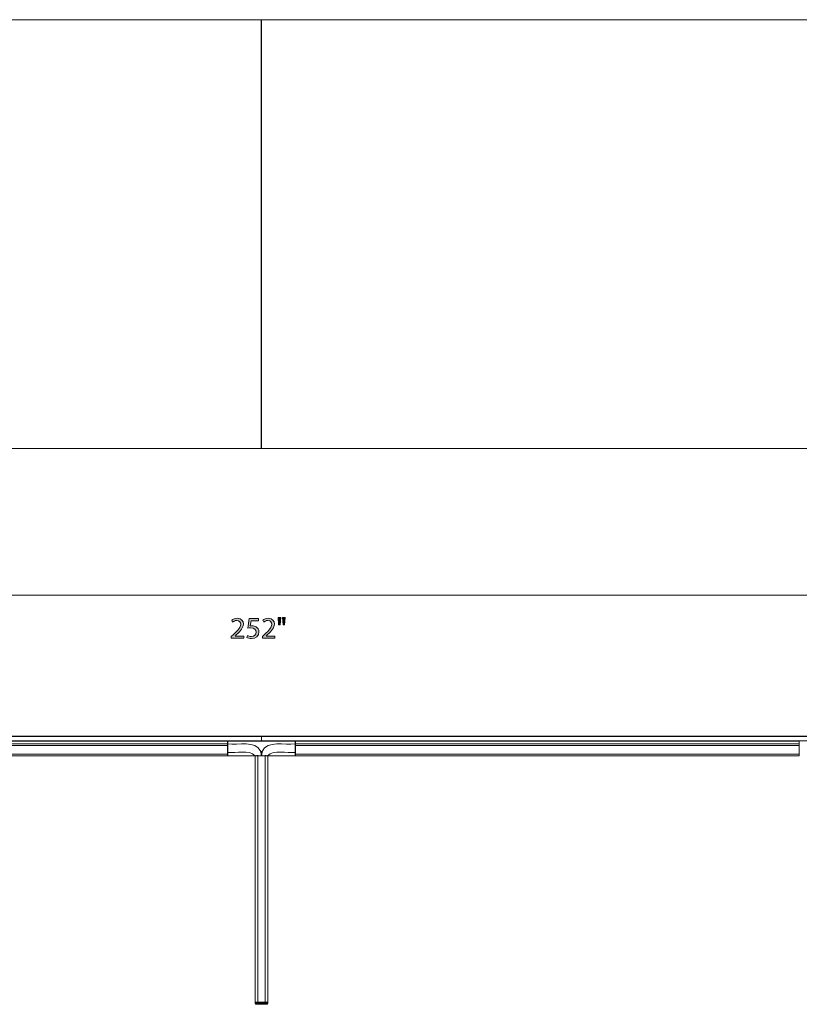
# Model space of a CAD drawing. Units: millimetres. Extents: x 4 to 155, y 9 to 113.
# Drawn here: x 69 to 112, y 51 to 105 of the extents above; entities that cross this region are included whole.
import ezdxf

# ---------------------------------------------------------------- set-up
doc = ezdxf.new("R2010")
doc.units = ezdxf.units.MM
doc.header["$MEASUREMENT"] = 0
doc.layers.get('0').update_dxf_attribs({"lineweight": 0})

# ---------------------------------------------------------------- blocks, each defined once
blk = doc.blocks.new('Block_0')
at = {"color": 18, "lineweight": 18, "true_color": 0x000000}
for p, q in [((51.191, 65.846), (82.667, 65.846)), ((82.677, 65.837), (51.191, 65.837)), ((82.677, 65.837), (82.687, 65.837)), ((82.677, 65.837), (82.677, 65.599)), ((82.687, 65.837), (82.687, 65.846)), ((82.687, 65.846), (114.163, 65.846)), ((82.687, 65.837), (82.687, 65.599)), ((114.173, 65.837), (82.687, 65.837)), ((51.191, 65.599), (82.677, 65.599)), ((82.667, 65.589), (51.191, 65.589)), ((80.807, 65.579), (53.051, 65.579)), ((80.807, 65.425), (53.051, 65.425)), ((80.807, 65.342), (53.051, 65.342)), ((80.807, 65.589), (80.807, 65.579)), ((80.807, 65.579), (80.807, 65.425)), ((80.807, 65.425), (80.807, 65.342)), ((80.807, 65.342), (80.807, 64.853)), ((80.817, 65.584), (80.817, 65.425)), ((80.817, 65.29), (80.817, 64.963)), ((80.822, 65.589), (80.822, 65.584)), ((80.822, 65.425), (80.822, 65.584)), ((84.532, 65.584), (80.822, 65.584)), ((82.667, 65.589), (82.687, 65.589)), ((82.687, 65.599), (82.677, 65.599)), ((82.687, 65.589), (82.687, 65.599)), ((82.687, 65.599), (114.173, 65.599)), ((114.163, 65.589), (82.687, 65.589)), ((84.532, 65.589), (84.532, 65.584)), ((84.532, 65.425), (84.532, 65.584)), ((84.537, 65.584), (84.537, 65.425)), ((84.537, 65.29), (84.537, 64.963)), ((84.547, 65.589), (84.547, 65.579)), ((112.303, 65.579), (84.547, 65.579)), ((84.547, 65.579), (84.547, 65.425)), ((112.303, 65.425), (84.547, 65.425)), ((84.547, 65.425), (84.547, 65.342)), ((112.303, 65.342), (84.547, 65.342)), ((84.547, 65.342), (84.547, 64.853)), ((112.303, 65.589), (112.303, 65.579)), ((112.303, 65.579), (112.303, 65.425)), ((112.303, 65.425), (112.303, 65.342)), ((112.303, 65.342), (112.303, 64.853)), ((80.807, 64.853), (53.051, 64.853)), ((80.807, 64.777), (53.051, 64.777)), ((80.807, 64.853), (80.807, 64.777)), ((80.817, 64.963), (80.817, 64.853)), ((80.822, 64.772), (82.327, 64.772)), ((82.328, 64.773), (82.326, 64.774)), ((82.332, 64.776), (82.335, 64.777)), ((82.333, 64.772), (82.333, 51.202)), ((82.333, 64.772), (82.481, 64.772)), ((82.341, 64.772), (82.334, 64.772)), ((82.481, 51.202), (82.481, 64.772)), ((82.481, 64.772), (82.873, 64.772)), ((82.677, 65.009), (82.638, 65.009)), ((82.677, 65.009), (82.716, 65.009)), ((82.677, 65.009), (82.677, 64.778)), ((82.677, 64.772), (82.677, 64.778)), ((82.873, 51.202), (82.873, 64.772)), ((82.873, 64.772), (83.022, 64.772)), ((83.019, 64.777), (83.024, 64.776)), ((83.022, 51.202), (83.022, 64.772)), ((84.532, 64.772), (83.027, 64.772)), ((84.537, 64.963), (84.537, 64.853)), ((112.303, 64.853), (84.547, 64.853)), ((84.547, 64.853), (84.547, 64.777)), ((112.303, 64.777), (84.547, 64.777)), ((112.303, 64.853), (112.303, 64.777)), ((82.328, 51.202), (82.33, 51.142)), ((82.328, 51.202), (82.477, 51.202)), ((82.33, 51.142), (82.33, 51.122)), ((82.479, 51.142), (82.33, 51.142)), ((82.33, 51.122), (82.479, 51.122)), ((82.514, 51.083), (82.369, 51.083)), ((82.477, 51.202), (82.479, 51.142)), ((82.477, 51.202), (82.878, 51.202)), ((82.876, 51.142), (82.479, 51.142)), ((82.479, 51.122), (82.479, 51.142)), ((82.479, 51.122), (82.876, 51.122)), ((82.84, 51.083), (82.514, 51.083)), ((82.985, 51.083), (82.84, 51.083)), ((82.878, 51.202), (82.876, 51.142)), ((82.876, 51.122), (82.876, 51.142)), ((83.025, 51.142), (82.876, 51.142)), ((82.876, 51.122), (83.025, 51.122)), ((82.878, 51.202), (83.027, 51.202)), ((83.025, 51.142), (83.027, 51.202)), ((83.025, 51.122), (83.025, 51.142))]:
    blk.add_line(p, q, dxfattribs=at)
for points in [[(82.638, 65.009), (82.361, 65.645), (81.383, 65.341), (80.822, 65.425)], [(82.677, 65.837), (82.677, 65.842), (82.673, 65.846), (82.667, 65.846)], [(82.687, 65.846), (82.682, 65.846), (82.677, 65.842), (82.677, 65.837)], [(82.716, 65.009), (82.994, 65.645), (83.972, 65.341), (84.532, 65.425)], [(80.822, 65.589), (80.819, 65.589), (80.817, 65.587), (80.817, 65.584)], [(80.817, 65.584), (80.819, 65.584), (80.82, 65.584), (80.822, 65.584)], [(80.817, 65.425), (80.817, 65.397), (80.817, 65.369), (80.817, 65.342)], [(80.817, 65.425), (80.818, 65.425), (80.82, 65.425), (80.822, 65.425)], [(80.817, 65.342), (80.817, 65.34), (80.819, 65.338), (80.822, 65.338)], [(80.817, 65.342), (80.817, 65.325), (80.817, 65.307), (80.817, 65.29)], [(80.817, 65.29), (80.817, 65.287), (80.819, 65.285), (80.822, 65.285)], [(80.822, 65.338), (80.822, 65.366), (80.822, 65.396), (80.822, 65.425)], [(80.822, 65.285), (80.822, 65.303), (80.822, 65.321), (80.822, 65.338)], [(80.822, 64.959), (80.822, 65.058), (80.822, 65.186), (80.822, 65.285)], [(82.335, 64.777), (81.981, 65.129), (81.292, 64.895), (80.822, 64.959)], [(82.667, 65.589), (82.673, 65.589), (82.677, 65.593), (82.677, 65.599)], [(82.677, 65.599), (82.677, 65.593), (82.682, 65.589), (82.687, 65.589)], [(83.019, 64.777), (83.373, 65.129), (84.063, 64.895), (84.532, 64.959)], [(84.537, 65.584), (84.537, 65.587), (84.535, 65.589), (84.532, 65.589)], [(84.532, 65.584), (84.534, 65.584), (84.536, 65.584), (84.537, 65.584)], [(84.532, 65.338), (84.532, 65.366), (84.532, 65.396), (84.532, 65.425)], [(84.537, 65.425), (84.536, 65.425), (84.534, 65.425), (84.532, 65.425)], [(84.532, 65.338), (84.535, 65.338), (84.537, 65.34), (84.537, 65.342)], [(84.532, 65.285), (84.532, 65.303), (84.532, 65.321), (84.532, 65.338)], [(84.532, 65.285), (84.535, 65.285), (84.537, 65.287), (84.537, 65.29)], [(84.532, 64.959), (84.532, 65.058), (84.532, 65.186), (84.532, 65.285)], [(84.537, 65.425), (84.537, 65.397), (84.537, 65.369), (84.537, 65.342)], [(84.537, 65.342), (84.537, 65.325), (84.537, 65.307), (84.537, 65.29)], [(80.817, 64.963), (80.817, 64.96), (80.819, 64.959), (80.822, 64.959)], [(80.817, 64.853), (80.817, 64.85), (80.819, 64.849), (80.822, 64.849)], [(80.817, 64.853), (80.817, 64.827), (80.817, 64.8), (80.817, 64.777)], [(80.817, 64.777), (80.817, 64.774), (80.819, 64.772), (80.822, 64.772)], [(80.822, 64.849), (80.822, 64.867), (80.822, 64.939), (80.822, 64.959)], [(80.822, 64.772), (80.822, 64.796), (80.822, 64.822), (80.822, 64.849)], [(82.341, 64.772), (82.336, 64.772), (82.333, 64.772), (82.331, 64.772)], [(82.335, 64.777), (82.437, 64.779), (82.55, 64.777), (82.657, 64.778)], [(82.341, 64.772), (82.338, 64.772), (82.335, 64.774), (82.335, 64.777)], [(82.658, 64.772), (82.552, 64.772), (82.442, 64.772), (82.341, 64.772)], [(82.657, 64.778), (82.658, 64.855), (82.651, 64.933), (82.638, 65.009)], [(82.658, 64.772), (82.657, 64.773), (82.657, 64.776), (82.657, 64.778)], [(82.657, 64.778), (82.664, 64.778), (82.671, 64.778), (82.677, 64.778)], [(82.677, 64.772), (82.671, 64.772), (82.664, 64.772), (82.658, 64.772)], [(82.677, 64.778), (82.684, 64.778), (82.69, 64.778), (82.697, 64.778)], [(82.696, 64.772), (82.69, 64.772), (82.684, 64.772), (82.677, 64.772)], [(82.697, 64.778), (82.696, 64.855), (82.703, 64.933), (82.716, 65.009)], [(82.696, 64.772), (82.697, 64.773), (82.697, 64.776), (82.697, 64.778)], [(83.014, 64.772), (82.911, 64.772), (82.804, 64.772), (82.696, 64.772)], [(82.697, 64.778), (82.806, 64.777), (82.915, 64.779), (83.019, 64.777)], [(83.014, 64.772), (83.017, 64.772), (83.019, 64.774), (83.019, 64.777)], [(83.028, 64.774), (83.027, 64.772), (83.018, 64.772), (83.014, 64.772)], [(84.537, 64.963), (84.537, 64.96), (84.535, 64.959), (84.532, 64.959)], [(84.532, 64.849), (84.532, 64.867), (84.532, 64.939), (84.532, 64.959)], [(84.532, 64.849), (84.535, 64.849), (84.537, 64.85), (84.537, 64.853)], [(84.532, 64.772), (84.533, 64.796), (84.532, 64.822), (84.532, 64.849)], [(84.532, 64.772), (84.535, 64.772), (84.537, 64.774), (84.537, 64.777)], [(84.537, 64.853), (84.537, 64.827), (84.537, 64.8), (84.537, 64.777)], [(82.33, 51.122), (82.33, 51.1), (82.347, 51.083), (82.369, 51.083)], [(82.479, 51.122), (82.478, 51.101), (82.494, 51.084), (82.514, 51.083)], [(82.84, 51.083), (82.861, 51.084), (82.877, 51.101), (82.876, 51.122)], [(82.985, 51.083), (83.007, 51.083), (83.025, 51.1), (83.025, 51.122)]]:
    blk.add_open_spline(points, degree=3, dxfattribs=at)
blk = doc.blocks.new('Block_2')
at = {"color": 18, "lineweight": 18, "true_color": 0x000000}
for p, q in [((51.191, 105.315), (82.677, 105.315)), ((82.667, 105.305), (51.191, 105.305)), ((82.667, 105.305), (82.677, 105.315)), ((82.667, 81.703), (82.667, 105.305)), ((82.677, 105.315), (82.677, 81.693)), ((82.677, 81.703), (82.677, 105.305)), ((82.677, 105.305), (82.687, 105.305)), ((82.687, 105.305), (82.687, 105.315)), ((82.687, 105.315), (114.173, 105.315)), ((82.687, 105.305), (82.687, 81.703)), ((114.163, 105.305), (82.687, 105.305)), ((51.191, 81.703), (82.667, 81.703)), ((82.677, 81.693), (51.191, 81.693)), ((82.667, 81.703), (82.677, 81.693)), ((82.677, 81.703), (82.687, 81.703)), ((82.687, 81.703), (114.163, 81.703)), ((82.687, 81.693), (82.687, 81.703)), ((114.173, 81.693), (82.687, 81.693))]:
    blk.add_line(p, q, dxfattribs=at)
for points in [[(82.687, 105.315), (82.682, 105.315), (82.677, 105.311), (82.677, 105.305)], [(82.677, 81.703), (82.677, 81.697), (82.682, 81.693), (82.687, 81.693)]]:
    blk.add_open_spline(points, degree=3, dxfattribs=at)
blk = doc.blocks.new('Block_10')
at = {"true_color": 0x222221, "transparency": 33554687}
h = blk.add_hatch(color=250, dxfattribs=at)
h.dxf.hatch_style = 2
edge = h.paths.add_edge_path()
edge.add_spline(control_points=[(81.016, 71.243), (81.016, 71.243), (81.016, 71.333), (81.016, 71.333), (81.016, 71.333), (81.131, 71.444), (81.131, 71.444), (81.408, 71.707), (81.533, 71.847), (81.534, 72.011), (81.534, 72.121), (81.481, 72.222), (81.32, 72.222), (81.221, 72.222), (81.14, 72.172), (81.09, 72.131), (81.09, 72.131), (81.043, 72.234), (81.043, 72.234), (81.118, 72.297), (81.225, 72.344), (81.349, 72.344), (81.583, 72.344), (81.681, 72.184), (81.681, 72.029), (81.681, 71.829), (81.536, 71.668), (81.308, 71.448), (81.308, 71.448), (81.221, 71.368), (81.221, 71.368), (81.221, 71.368), (81.221, 71.364), (81.221, 71.364), (81.221, 71.364), (81.708, 71.364), (81.708, 71.364), (81.708, 71.364), (81.708, 71.243), (81.708, 71.243), (81.708, 71.243), (81.016, 71.243), (81.016, 71.243)], knot_values=[0, 0, 0, 0, 1, 1, 1, 2, 2, 2, 3, 3, 3, 4, 4, 4, 5, 5, 5, 6, 6, 6, 7, 7, 7, 8, 8, 8, 9, 9, 9, 10, 10, 10, 11, 11, 11, 12, 12, 12, 13, 13, 13, 14, 14, 14, 14], degree=3, periodic=0)
h = blk.add_hatch(color=250, dxfattribs=at)
h.dxf.hatch_style = 2
edge = h.paths.add_edge_path()
edge.add_spline(control_points=[(82.518, 72.202), (82.518, 72.202), (82.104, 72.202), (82.104, 72.202), (82.104, 72.202), (82.063, 71.924), (82.063, 71.924), (82.088, 71.927), (82.111, 71.931), (82.151, 71.931), (82.234, 71.931), (82.318, 71.912), (82.384, 71.872), (82.469, 71.824), (82.539, 71.731), (82.539, 71.594), (82.539, 71.383), (82.371, 71.225), (82.136, 71.225), (82.018, 71.225), (81.918, 71.258), (81.866, 71.291), (81.866, 71.291), (81.903, 71.403), (81.903, 71.403), (81.948, 71.376), (82.036, 71.343), (82.134, 71.343), (82.273, 71.343), (82.391, 71.433), (82.391, 71.578), (82.389, 71.718), (82.296, 71.817), (82.08, 71.817), (82.018, 71.817), (81.97, 71.811), (81.93, 71.806), (81.93, 71.806), (82, 72.326), (82, 72.326), (82, 72.326), (82.518, 72.326), (82.518, 72.326), (82.518, 72.326), (82.518, 72.202), (82.518, 72.202)], knot_values=[0, 0, 0, 0, 1, 1, 1, 2, 2, 2, 3, 3, 3, 4, 4, 4, 5, 5, 5, 6, 6, 6, 7, 7, 7, 8, 8, 8, 9, 9, 9, 10, 10, 10, 11, 11, 11, 12, 12, 12, 13, 13, 13, 14, 14, 14, 15, 15, 15, 15], degree=3, periodic=0)
h = blk.add_hatch(color=250, dxfattribs=at)
h.dxf.hatch_style = 2
edge = h.paths.add_edge_path()
edge.add_spline(control_points=[(82.726, 71.243), (82.726, 71.243), (82.726, 71.333), (82.726, 71.333), (82.726, 71.333), (82.841, 71.444), (82.841, 71.444), (83.118, 71.707), (83.243, 71.847), (83.244, 72.011), (83.244, 72.121), (83.191, 72.222), (83.03, 72.222), (82.931, 72.222), (82.85, 72.172), (82.8, 72.131), (82.8, 72.131), (82.753, 72.234), (82.753, 72.234), (82.828, 72.297), (82.935, 72.344), (83.059, 72.344), (83.293, 72.344), (83.391, 72.184), (83.391, 72.029), (83.391, 71.829), (83.246, 71.668), (83.018, 71.448), (83.018, 71.448), (82.931, 71.368), (82.931, 71.368), (82.931, 71.368), (82.931, 71.364), (82.931, 71.364), (82.931, 71.364), (83.418, 71.364), (83.418, 71.364), (83.418, 71.364), (83.418, 71.243), (83.418, 71.243), (83.418, 71.243), (82.726, 71.243), (82.726, 71.243)], knot_values=[0, 0, 0, 0, 1, 1, 1, 2, 2, 2, 3, 3, 3, 4, 4, 4, 5, 5, 5, 6, 6, 6, 7, 7, 7, 8, 8, 8, 9, 9, 9, 10, 10, 10, 11, 11, 11, 12, 12, 12, 13, 13, 13, 14, 14, 14, 14], degree=3, periodic=0)
h = blk.add_hatch(color=250, dxfattribs=at)
h.dxf.hatch_style = 2
edge = h.paths.add_edge_path()
edge.add_spline(control_points=[(83.984, 72.384), (83.984, 72.384), (83.956, 71.984), (83.956, 71.984), (83.956, 71.984), (83.868, 71.984), (83.868, 71.984), (83.868, 71.984), (83.84, 72.384), (83.84, 72.384), (83.84, 72.384), (83.984, 72.384), (83.984, 72.384)], knot_values=[0, 0, 0, 0, 1, 1, 1, 2, 2, 2, 3, 3, 3, 4, 4, 4, 4], degree=3, periodic=0)
edge = h.paths.add_edge_path()
edge.add_spline(control_points=[(83.736, 72.384), (83.736, 72.384), (83.708, 71.984), (83.708, 71.984), (83.708, 71.984), (83.618, 71.984), (83.618, 71.984), (83.618, 71.984), (83.591, 72.384), (83.591, 72.384), (83.591, 72.384), (83.736, 72.384), (83.736, 72.384)], knot_values=[0, 0, 0, 0, 1, 1, 1, 2, 2, 2, 3, 3, 3, 4, 4, 4, 4], degree=3, periodic=0)
for points, knots in [([(81.016, 71.243), (81.016, 71.243), (81.016, 71.333), (81.016, 71.333), (81.016, 71.333), (81.131, 71.444), (81.131, 71.444), (81.408, 71.707), (81.533, 71.847), (81.534, 72.011), (81.534, 72.121), (81.481, 72.222), (81.32, 72.222), (81.221, 72.222), (81.14, 72.172), (81.09, 72.131), (81.09, 72.131), (81.043, 72.234), (81.043, 72.234), (81.118, 72.297), (81.225, 72.344), (81.349, 72.344), (81.583, 72.344), (81.681, 72.184), (81.681, 72.029), (81.681, 71.829), (81.536, 71.668), (81.308, 71.448), (81.308, 71.448), (81.221, 71.368), (81.221, 71.368), (81.221, 71.368), (81.221, 71.364), (81.221, 71.364), (81.221, 71.364), (81.708, 71.364), (81.708, 71.364), (81.708, 71.364), (81.708, 71.243), (81.708, 71.243), (81.708, 71.243), (81.016, 71.243), (81.016, 71.243)], [0, 0, 0, 0, 1, 1, 1, 2, 2, 2, 3, 3, 3, 4, 4, 4, 5, 5, 5, 6, 6, 6, 7, 7, 7, 8, 8, 8, 9, 9, 9, 10, 10, 10, 11, 11, 11, 12, 12, 12, 13, 13, 13, 14, 14, 14, 14]), ([(82.518, 72.202), (82.518, 72.202), (82.104, 72.202), (82.104, 72.202), (82.104, 72.202), (82.063, 71.924), (82.063, 71.924), (82.088, 71.927), (82.111, 71.931), (82.151, 71.931), (82.234, 71.931), (82.318, 71.912), (82.384, 71.872), (82.469, 71.824), (82.539, 71.731), (82.539, 71.594), (82.539, 71.383), (82.371, 71.225), (82.136, 71.225), (82.018, 71.225), (81.918, 71.258), (81.866, 71.291), (81.866, 71.291), (81.903, 71.403), (81.903, 71.403), (81.948, 71.376), (82.036, 71.343), (82.134, 71.343), (82.273, 71.343), (82.391, 71.433), (82.391, 71.578), (82.389, 71.718), (82.296, 71.817), (82.08, 71.817), (82.018, 71.817), (81.97, 71.811), (81.93, 71.806), (81.93, 71.806), (82, 72.326), (82, 72.326), (82, 72.326), (82.518, 72.326), (82.518, 72.326), (82.518, 72.326), (82.518, 72.202), (82.518, 72.202)], [0, 0, 0, 0, 1, 1, 1, 2, 2, 2, 3, 3, 3, 4, 4, 4, 5, 5, 5, 6, 6, 6, 7, 7, 7, 8, 8, 8, 9, 9, 9, 10, 10, 10, 11, 11, 11, 12, 12, 12, 13, 13, 13, 14, 14, 14, 15, 15, 15, 15]), ([(82.726, 71.243), (82.726, 71.243), (82.726, 71.333), (82.726, 71.333), (82.726, 71.333), (82.841, 71.444), (82.841, 71.444), (83.118, 71.707), (83.243, 71.847), (83.244, 72.011), (83.244, 72.121), (83.191, 72.222), (83.03, 72.222), (82.931, 72.222), (82.85, 72.172), (82.8, 72.131), (82.8, 72.131), (82.753, 72.234), (82.753, 72.234), (82.828, 72.297), (82.935, 72.344), (83.059, 72.344), (83.293, 72.344), (83.391, 72.184), (83.391, 72.029), (83.391, 71.829), (83.246, 71.668), (83.018, 71.448), (83.018, 71.448), (82.931, 71.368), (82.931, 71.368), (82.931, 71.368), (82.931, 71.364), (82.931, 71.364), (82.931, 71.364), (83.418, 71.364), (83.418, 71.364), (83.418, 71.364), (83.418, 71.243), (83.418, 71.243), (83.418, 71.243), (82.726, 71.243), (82.726, 71.243)], [0, 0, 0, 0, 1, 1, 1, 2, 2, 2, 3, 3, 3, 4, 4, 4, 5, 5, 5, 6, 6, 6, 7, 7, 7, 8, 8, 8, 9, 9, 9, 10, 10, 10, 11, 11, 11, 12, 12, 12, 13, 13, 13, 14, 14, 14, 14]), ([(83.736, 72.384), (83.736, 72.384), (83.708, 71.984), (83.708, 71.984), (83.708, 71.984), (83.618, 71.984), (83.618, 71.984), (83.618, 71.984), (83.591, 72.384), (83.591, 72.384), (83.591, 72.384), (83.736, 72.384), (83.736, 72.384)], [0, 0, 0, 0, 1, 1, 1, 2, 2, 2, 3, 3, 3, 4, 4, 4, 4]), ([(83.984, 72.384), (83.984, 72.384), (83.956, 71.984), (83.956, 71.984), (83.956, 71.984), (83.868, 71.984), (83.868, 71.984), (83.868, 71.984), (83.84, 72.384), (83.84, 72.384), (83.84, 72.384), (83.984, 72.384), (83.984, 72.384)], [0, 0, 0, 0, 1, 1, 1, 2, 2, 2, 3, 3, 3, 4, 4, 4, 4])]:
    blk.add_open_spline(points, degree=3, knots=knots)
blk = doc.blocks.new('Block_9')
blk.add_blockref('Block_10', (0, 0))

msp = doc.modelspace()

# ---------------------------------------------------------------- linework, layer by layer
at = {"color": 98, "lineweight": 18, "true_color": 0x010200}
msp.add_line((145.669, 73.622), (19.685, 73.622), dxfattribs=at)

# ---------------------------------------------------------------- block references
for name in ['Block_2', 'Block_9', 'Block_0']:
    msp.add_blockref(name, (0, 0))

doc.saveas('drawing.dxf')
